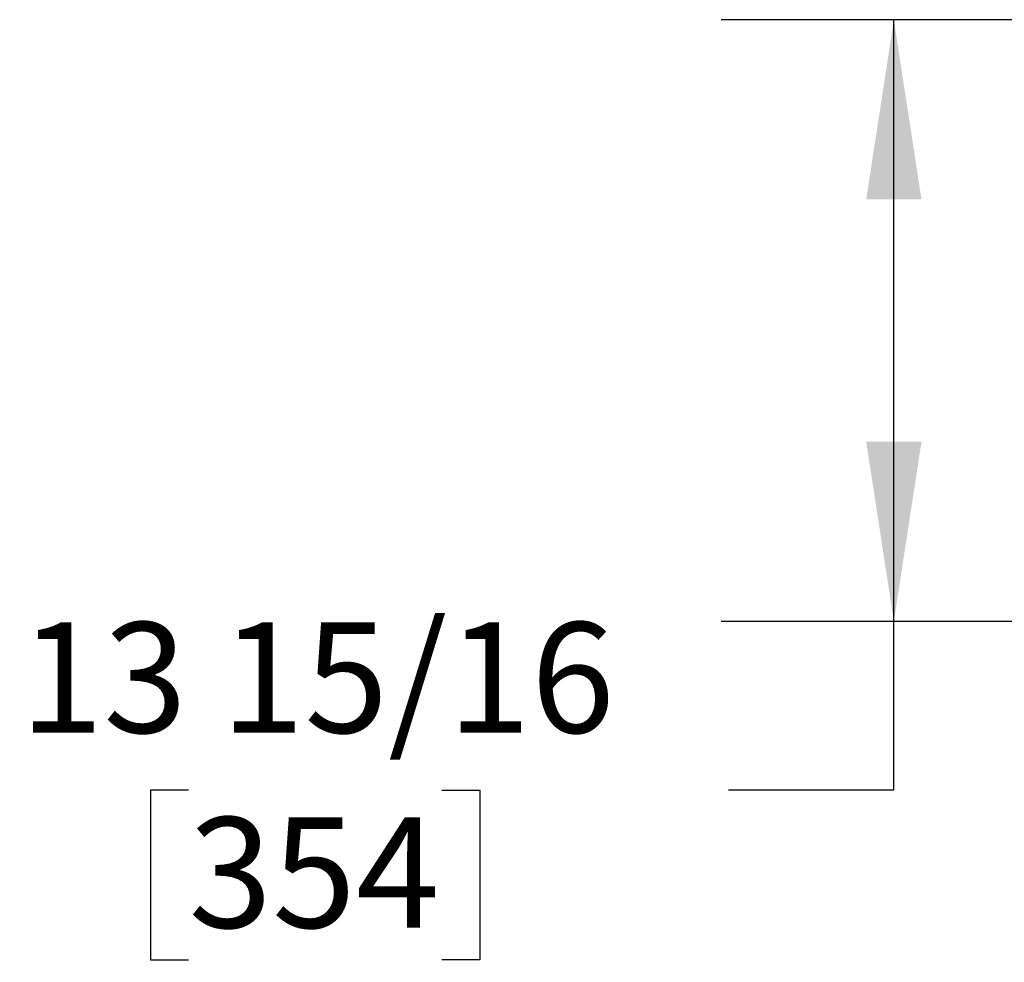
# Model space of a CAD drawing. Units: inches. Extents: x 0.7 to 15.6, y 0.7 to 10.2.
# Drawn here: x 5 to 5.7, y 4.2 to 4.9 of the extents above; entities that cross this region are included whole.
import ezdxf

# ---------------------------------------------------------------- set-up
doc = ezdxf.new("R2010")
doc.units = ezdxf.units.IN
doc.header["$MEASUREMENT"] = 0
doc.layers.add('FORMAT', color=7, linetype='Continuous')
doc.styles.add('SLDTEXTSTYLE0', font='TXT', dxfattribs={"width": 0.605})
doc.dimstyles.new('SLDDIMSTYLE0', dxfattribs={"dimtxt": 0.08, "dimasz": 0.13, "dimexe": 0, "dimexo": 0.0625, "dimgap": 0.02, "dimtad": 0, "dimtih": 1, "dimtoh": 1, "dimdec": 6, "dimlfac": 32, "dimrnd": 1e-09, "dimzin": 12, "dimdsep": 46, "dimlunit": 5, "dimtxsty": 'SLDTEXTSTYLE0', "dimsah": 1, "dimcen": 0.09, "dimadec": 0, "dimazin": 3, "dimtfac": 1, "dimtdec": 0, "dimtofl": 0, "dimtmove": 0, "dimatfit": 3, "dimfxl": 0, "dimfrac": 2, "dimtolj": 1, "dimtzin": 12, "dimarcsym": 0})

# ---------------------------------------------------------------- blocks, each defined once
blk = doc.blocks.new('_D_20')
at = {"layer": 'FORMAT'}
for p, q in [((7.04659, 4.91092), (5.50737, 4.91092)), ((5.63237, 4.47545), (5.63237, 4.91092)), ((7.2382, 4.47545), (5.50737, 4.47545)), ((5.63237, 4.35348), (5.63237, 4.47545)), ((5.12181, 4.35337), (5.09431, 4.35337)), ((5.09431, 4.35337), (5.09431, 4.23059)), ((5.30515, 4.35337), (5.33265, 4.35337)), ((5.33265, 4.35337), (5.33265, 4.23059)), ((5.51279, 4.35348), (5.63237, 4.35348)), ((5.09431, 4.23059), (5.12181, 4.23059)), ((5.33265, 4.23059), (5.30515, 4.23059))]:
    blk.add_line(p, q, dxfattribs=at)
for points in [[(5.63237, 4.91092), (5.61237, 4.78092), (5.65237, 4.78092)], [(5.63237, 4.47545), (5.65237, 4.60545), (5.61237, 4.60545)]]:
    blk.add_solid(points, dxfattribs=at)
at = {"layer": 'FORMAT', "char_height": 0.08, "attachment_point": 1, "style": 'SLDTEXTSTYLE0'}
for s, insert in [('13 15/16', (4.99959, 4.47482)), ('354', (5.12181, 4.33371))]:
    blk.add_mtext(s, dxfattribs=dict(at, insert=insert))

msp = doc.modelspace()

# ---------------------------------------------------------------- dimensions: what is measured, and where the dimension line sits
at = {"layer": 'FORMAT'}
dim = msp.add_linear_dim(base=(5.63237117, 4.91091758), p1=(7.28820059, 4.47544848), p2=(7.09659123, 4.91091758), angle=90, dimstyle='SLDDIMSTYLE0', dxfattribs=at)
dim.commit()
dim.dimension.update_dxf_attribs({"geometry": '_D_20', "text_midpoint": (5.63237117, 4.35347618), "dimtype": 160})

doc.saveas('drawing.dxf')
